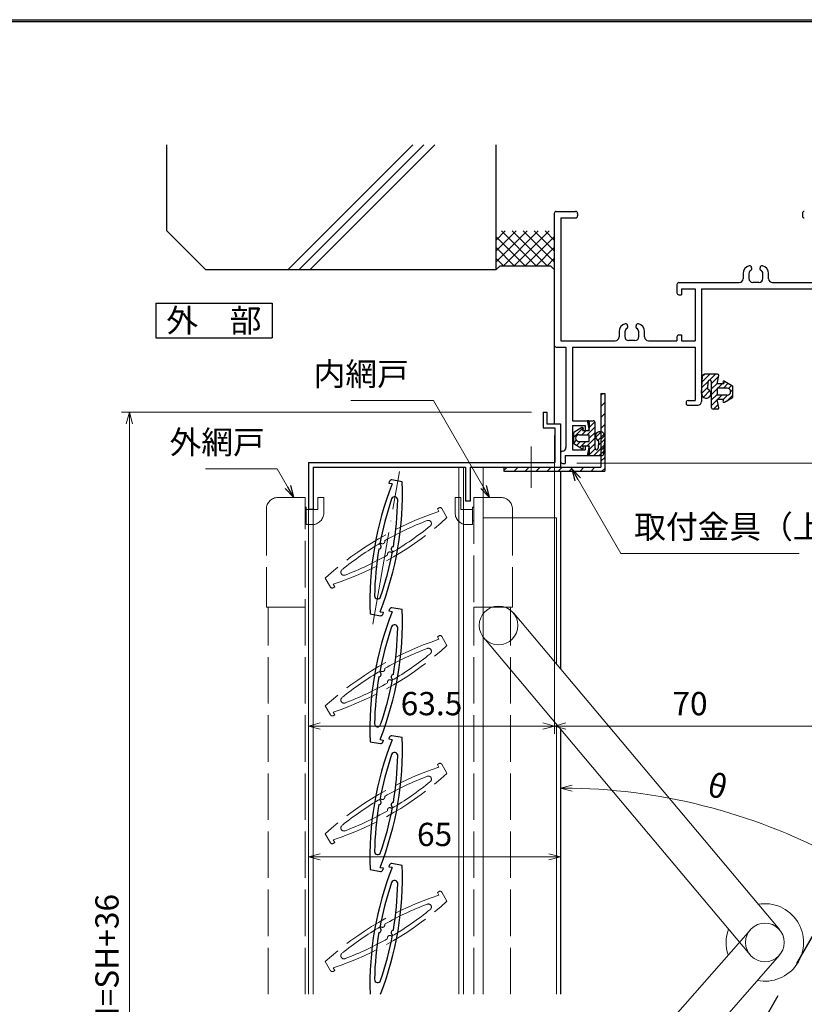
# Model space of a CAD drawing. Units: millimetres. Extents: x 20 to 788, y 21 to 558.
# Drawn here: x 371 to 573, y 304 to 558 of the extents above; entities that cross this region are included whole.
import ezdxf
from ezdxf.enums import TextEntityAlignment as Align

# ---------------------------------------------------------------- set-up
doc = ezdxf.new("R2010")
doc.units = ezdxf.units.MM
doc.header["$MEASUREMENT"] = 0
doc.linetypes.add('ACAD_ISO02W100', pattern=[15, 12, -3])
doc.linetypes.add('ACAD_ISO04W100', pattern=[30, 24, -3, 0, -3])
doc.layers.get('0').update_dxf_attribs({"lineweight": 25})
doc.layers.get('Defpoints').update_dxf_attribs({"lineweight": 25})
for name, color, linetype, lineweight in [('003', 2, 'Continuous', 25), ('006', 4, 'ACAD_ISO04W100', 20), ('007', 4, 'ACAD_ISO02W100', 20), ('010', 4, 'Continuous', 20)]:
    doc.layers.add(name, color=color, linetype=linetype, lineweight=lineweight)
doc.layers.add('DANMEN', color=7, linetype='Continuous')
doc.styles.add('AT_VECTOR', font='romans.shx', dxfattribs={"bigfont": 'extfont.shx'})
doc.styles.add('DIM', font='romans.shx', dxfattribs={"width": 0.75, "bigfont": 'extfont.shx'})
doc.dimstyles.new('DIM', dxfattribs={"dimscale": 2, "dimtxt": 3, "dimasz": 1.5, "dimexe": 1, "dimexo": 1.5, "dimgap": 1, "dimtad": 1, "dimdsep": 46, "dimtxsty": 'DIM', "dimblk": 'OPEN30', "dimcen": 0, "dimclrd": 4, "dimclre": 4, "dimclrt": 7, "dimadec": 0, "dimazin": 0, "dimtfac": 1, "dimtmove": 0, "dimatfit": 3, "dimldrblk": 'OPEN30', "dimfxl": 0, "dimlwd": 20, "dimlwe": 20, "dimarcsym": 0})

# ---------------------------------------------------------------- blocks, each defined once
blk = doc.blocks.new('_Open30')
at = {"color": 0, "linetype": 'ByBlock', "lineweight": -2}
for p, q in [((-1, 0.268), (0, 0)), ((0, 0), (-1, -0.268)), ((0, 0), (-1, 0))]:
    blk.add_line(p, q, dxfattribs=at)
blk = doc.blocks.new('*D12')
at = {"layer": '003', "color": 4, "lineweight": 20}
blk.add_arc((510.41, 208.93), 150.77, 61.1401, 88.8599, dxfattribs=at)
at = {"layer": 'Defpoints', "color": 0}
for p in [(626.55, 410.1), (510.41, 374.85), (561.97, 350.61), (571.29, 314.39), (510.41, 306.48)]:
    blk.add_point(p, dxfattribs=at)
at = {"layer": '003', "color": 4, "lineweight": 20, "xscale": 3, "yscale": 3, "zscale": 3}
for p, rotation in [((510.41, 359.7), 179.4299433962179), ((585.79, 339.5), 330.570056603782)]:
    blk.add_blockref('_Open30', p, dxfattribs=dict(at, rotation=rotation))
at = {"layer": '003', "color": 7, "insert": (550.72, 359.39), "char_height": 6, "attachment_point": 5, "rotation": 345, "style": 'DIM'}
blk.add_mtext('θ', dxfattribs=at)
blk = doc.blocks.new('*D13')
at = {"layer": '003', "color": 4, "lineweight": 20}
for p, q in [((581.31, 473.5), (592.66, 473.5)), ((590.66, 470.5), (590.66, 446.5)), ((514.61, 443.5), (592.66, 443.5))]:
    blk.add_line(p, q, dxfattribs=at)
at = {"layer": 'Defpoints', "color": 0}
for p in [(578.31, 473.5), (511.61, 443.5), (590.66, 443.5)]:
    blk.add_point(p, dxfattribs=at)
at = {"layer": '003', "color": 4, "lineweight": 20, "xscale": 3, "yscale": 3, "zscale": 3}
for p, rotation in [((590.66, 473.5), 90), ((590.66, 443.5), 270)]:
    blk.add_blockref('_Open30', p, dxfattribs=dict(at, rotation=rotation))
at = {"layer": '003', "color": 7, "insert": (585.66, 458.5), "char_height": 6, "attachment_point": 5, "rotation": 90, "style": 'DIM'}
blk.add_mtext('30', dxfattribs=at)
blk = doc.blocks.new('*D8')
at = {"color": 4, "linetype": 'Continuous', "lineweight": 20}
for p, q in [((508.81, 450.69), (508.81, 373.7)), ((578.81, 387.24), (578.81, 373.7)), ((511.81, 375.7), (575.81, 375.7))]:
    blk.add_line(p, q, dxfattribs=at)
at = {"layer": 'Defpoints', "color": 0, "linetype": 'Continuous'}
for p in [(508.81, 453.69), (578.81, 390.24), (578.81, 375.7)]:
    blk.add_point(p, dxfattribs=at)
at = {"color": 4, "linetype": 'Continuous', "lineweight": 20, "xscale": 3, "yscale": 3, "zscale": 3, "rotation": 180}
blk.add_blockref('_Open30', (508.81, 375.7), dxfattribs=at)
at = {"color": 4, "linetype": 'Continuous', "lineweight": 20, "xscale": 3, "yscale": 3, "zscale": 3}
blk.add_blockref('_Open30', (578.81, 375.7), dxfattribs=at)
at = {"color": 7, "linetype": 'Continuous', "insert": (543.81, 380.7), "char_height": 6, "attachment_point": 5, "style": 'DIM'}
blk.add_mtext('70', dxfattribs=at)
blk = doc.blocks.new('*D9')
at = {"color": 4, "linetype": 'Continuous', "lineweight": 20}
for p, q in [((508.81, 450.69), (508.81, 373.7)), ((445.41, 440.69), (445.41, 373.7)), ((448.41, 375.7), (505.81, 375.7))]:
    blk.add_line(p, q, dxfattribs=at)
at = {"layer": 'Defpoints', "color": 0, "linetype": 'Continuous'}
for p in [(508.81, 453.69), (445.41, 443.69), (508.81, 375.7)]:
    blk.add_point(p, dxfattribs=at)
at = {"color": 4, "linetype": 'Continuous', "lineweight": 20, "xscale": 3, "yscale": 3, "zscale": 3, "rotation": 180}
blk.add_blockref('_Open30', (445.41, 375.7), dxfattribs=at)
at = {"color": 4, "linetype": 'Continuous', "lineweight": 20, "xscale": 3, "yscale": 3, "zscale": 3}
blk.add_blockref('_Open30', (508.81, 375.7), dxfattribs=at)
at = {"color": 7, "linetype": 'Continuous', "insert": (477.11, 380.7), "char_height": 6, "attachment_point": 5, "style": 'DIM'}
blk.add_mtext('63.5', dxfattribs=at)
blk = doc.blocks.new('*D10')
at = {"color": 4, "linetype": 'Continuous', "lineweight": 20}
for p, q in [((445.41, 370.7), (445.41, 339.94)), ((510.41, 370.99), (510.41, 339.94)), ((448.41, 341.94), (507.41, 341.94))]:
    blk.add_line(p, q, dxfattribs=at)
at = {"layer": 'Defpoints', "color": 0, "linetype": 'Continuous'}
for p in [(445.41, 373.7), (510.41, 373.99), (510.41, 341.94)]:
    blk.add_point(p, dxfattribs=at)
at = {"color": 4, "linetype": 'Continuous', "lineweight": 20, "xscale": 3, "yscale": 3, "zscale": 3, "rotation": 180}
blk.add_blockref('_Open30', (445.41, 341.94), dxfattribs=at)
at = {"color": 4, "linetype": 'Continuous', "lineweight": 20, "xscale": 3, "yscale": 3, "zscale": 3}
blk.add_blockref('_Open30', (510.41, 341.94), dxfattribs=at)
at = {"color": 7, "linetype": 'Continuous', "insert": (477.91, 346.94), "char_height": 6, "attachment_point": 5, "style": 'DIM'}
blk.add_mtext('65', dxfattribs=at)
blk = doc.blocks.new('*D18')
at = {"layer": '003', "color": 4, "lineweight": 20}
for p, q in [((502.91, 456.69), (397.15, 456.69)), ((399.15, 453.69), (399.15, 159.69)), ((502.91, 156.69), (397.15, 156.69))]:
    blk.add_line(p, q, dxfattribs=at)
at = {"layer": 'Defpoints', "color": 0}
for p in [(505.91, 456.69), (399.15, 156.69), (505.91, 156.69)]:
    blk.add_point(p, dxfattribs=at)
at = {"layer": '003', "color": 4, "lineweight": 20, "xscale": 3, "yscale": 3, "zscale": 3}
for p, rotation in [((399.15, 456.69), 90), ((399.15, 156.69), 270)]:
    blk.add_blockref('_Open30', p, dxfattribs=dict(at, rotation=rotation))
at = {"layer": '003', "color": 7, "insert": (394.15, 306.69), "char_height": 6, "attachment_point": 5, "rotation": 90, "style": 'DIM'}
blk.add_mtext('製品H=SH+36', dxfattribs=at)

msp = doc.modelspace()

# ---------------------------------------------------------------- linework, layer by layer
at = {"color": 3, "linetype": 'Continuous'}
for p, q in [((40, 558), (777.782, 558)), ((40.49, 557.496), (777.292, 557.496))]:
    msp.add_line(p, q, dxfattribs=at)
for p, q in [((408.805, 503.497), (408.805, 525.667)), ((440.148, 493.497), (472.318, 525.667)), ((442.968, 493.497), (475.138, 525.667)), ((445.788, 493.497), (477.958, 525.667)), ((493.805, 493.497), (493.805, 525.667)), ((493.805, 501.427), (493.805, 514.337)), ((408.805, 503.497), (418.805, 493.497)), ((493.805, 498.31), (498.992, 503.497)), ((493.805, 495.482), (501.82, 503.497)), ((493.805, 501.139), (496.163, 503.497)), ((504.134, 494.497), (495.134, 503.497)), ((495.649, 494.497), (504.649, 503.497)), ((506.962, 494.497), (497.962, 503.497)), ((498.477, 494.497), (507.477, 503.497)), ((508.805, 495.482), (500.791, 503.497)), ((508.805, 498.31), (503.619, 503.497)), ((508.805, 501.139), (506.448, 503.497)), ((501.305, 494.497), (493.805, 501.997)), ((501.305, 494.497), (508.805, 501.997)), ((498.477, 494.497), (493.805, 499.168)), ((504.134, 494.497), (508.805, 499.168)), ((495.649, 494.497), (493.805, 496.34)), ((506.962, 494.497), (508.805, 496.34)), ((418.805, 493.497), (493.805, 493.497)), ((494.805, 494.497), (493.805, 493.497)), ((494.805, 494.497), (507.805, 494.497)), ((507.805, 494.497), (508.805, 493.497))]:
    msp.add_line(p, q)
at = {"layer": '003'}
for p, q in [((405.971, 484.866), (435.971, 484.866)), ((405.971, 484.866), (405.971, 475.866)), ((435.971, 484.866), (435.971, 475.866)), ((405.971, 475.866), (435.971, 475.866)), ((520.805, 461.494), (520.805, 442.494)), ((520.805, 461.494), (521.805, 461.494)), ((521.305, 461.494), (520.805, 460.994)), ((521.805, 461.494), (521.805, 441.494)), ((521.805, 459.166), (520.805, 458.166)), ((505.906, 456.694), (505.906, 452.694)), ((505.906, 456.694), (506.906, 456.694)), ((506.906, 456.694), (506.906, 453.694)), ((521.805, 456.337), (520.805, 455.337)), ((505.906, 452.694), (508.906, 452.694)), ((506.906, 453.694), (510.406, 453.694)), ((508.906, 452.694), (508.906, 443.694)), ((510.406, 453.694), (510.406, 442.494)), ((521.805, 453.509), (520.805, 452.509)), ((521.805, 450.68), (520.805, 449.68)), ((521.805, 447.852), (520.805, 446.852)), ((521.805, 445.024), (520.805, 444.024)), ((445.406, 443.694), (445.406, 431.694)), ((445.406, 443.694), (508.906, 443.694)), ((446.606, 442.494), (446.606, 431.694)), ((446.606, 442.494), (485.906, 442.494)), ((485.906, 442.494), (485.906, 433.694)), ((487.106, 442.494), (520.805, 442.494)), ((487.106, 442.494), (487.106, 433.694)), ((495.805, 442.494), (495.805, 441.494)), ((496.649, 442.494), (495.805, 441.651)), ((499.477, 442.494), (498.477, 441.494)), ((502.305, 442.494), (501.305, 441.494)), ((505.134, 442.494), (504.134, 441.494)), ((507.962, 442.494), (506.962, 441.494)), ((510.791, 442.494), (509.791, 441.494)), ((513.619, 442.494), (512.619, 441.494)), ((516.448, 442.494), (515.448, 441.494)), ((519.276, 442.494), (518.276, 441.494)), ((521.805, 442.195), (521.104, 441.494)), ((495.805, 441.494), (521.805, 441.494)), ((510.406, 441.494), (510.406, 390.396)), ((466.203, 438.304), (466.289, 438.797)), ((466.978, 438.168), (466.203, 438.304)), ((469.527, 438.734), (466.869, 439.202)), ((487.106, 433.694), (485.906, 433.694)), ((445.406, 431.694), (446.606, 431.694)), ((461.284, 404.647), (463.942, 404.178)), ((463.833, 405.213), (464.608, 405.076)), ((464.608, 405.076), (464.522, 404.584)), ((466.203, 405.304), (466.289, 405.797)), ((466.978, 405.168), (466.203, 405.304)), ((469.527, 405.734), (466.869, 406.202)), ((510.406, 374.848), (510.406, 306.477)), ((461.284, 371.647), (463.942, 371.178)), ((463.833, 372.213), (464.608, 372.076)), ((464.608, 372.076), (464.522, 371.584)), ((466.203, 372.304), (466.289, 372.797)), ((466.978, 372.168), (466.203, 372.304)), ((469.527, 372.734), (466.869, 373.202)), ((461.284, 338.647), (463.942, 338.178)), ((463.833, 339.213), (464.608, 339.076)), ((464.608, 339.076), (464.522, 338.584)), ((466.203, 339.304), (466.289, 339.797)), ((466.978, 339.168), (466.203, 339.304)), ((469.527, 339.734), (466.869, 340.202))]:
    msp.add_line(p, q, dxfattribs=at)
for centre, radius, start, end in [((542.713, 408.059), 81.5, 158.3195, 182.39933), ((388.098, 435.322), 81.5, 338.3195, 2.39933), ((466.782, 438.71), 0.5, 80, 170), ((467.588, 434.069), 0.8, 359.09725, 160.90275), ((542.713, 408.059), 80.3, 160.90275, 169.57188), ((388.098, 435.322), 80.3, 350.42812, 359.09725), ((463.524, 422.022), 0.611, 270.64198, 69.35802), ((467.287, 421.359), 0.611, 90.64198, 249.35802), ((542.713, 408.059), 80.3, 170.42812, 179.09725), ((388.098, 435.322), 80.3, 340.90275, 349.57188), ((463.223, 409.311), 0.8, 179.09725, 340.90275), ((542.713, 375.059), 81.5, 158.3195, 182.39933), ((388.098, 402.322), 81.5, 338.3195, 2.39933), ((464.029, 404.671), 0.5, 260, 350), ((466.782, 405.71), 0.5, 80, 170), ((467.588, 401.069), 0.8, 359.09725, 160.90275), ((542.713, 375.059), 80.3, 160.90275, 169.57188), ((388.098, 402.322), 80.3, 350.42812, 359.09725), ((463.524, 389.022), 0.611, 270.64198, 69.35802), ((467.287, 388.359), 0.611, 90.64198, 249.35802), ((542.713, 375.059), 80.3, 170.42812, 179.09725), ((388.098, 402.322), 80.3, 340.90275, 349.57188), ((463.223, 376.311), 0.8, 179.09725, 340.90275), ((542.713, 342.059), 81.5, 158.3195, 182.39933), ((388.098, 369.322), 81.5, 338.3195, 2.39933), ((464.029, 371.671), 0.5, 260, 350), ((466.782, 372.71), 0.5, 80, 170), ((467.588, 368.069), 0.8, 359.09725, 160.90275), ((542.713, 342.059), 80.3, 160.90275, 169.57188), ((388.098, 369.322), 80.3, 350.42812, 359.09725), ((463.524, 356.022), 0.611, 270.64198, 69.35802), ((467.287, 355.359), 0.611, 90.64198, 249.35802), ((542.713, 342.059), 80.3, 170.42812, 179.09725), ((388.098, 369.322), 80.3, 340.90275, 349.57188), ((463.223, 343.311), 0.8, 179.09725, 340.90275), ((542.713, 309.059), 81.5, 158.3195, 181.81522), ((388.098, 336.322), 81.5, 338.51924, 2.39933), ((464.029, 338.671), 0.5, 260, 350), ((466.782, 339.71), 0.5, 80, 170), ((467.588, 335.069), 0.8, 359.09725, 160.90275), ((542.713, 309.059), 80.3, 160.90275, 169.57188), ((388.098, 336.322), 80.3, 350.42812, 359.09725), ((463.524, 323.022), 0.611, 270.64198, 69.35802), ((467.287, 322.359), 0.611, 90.64198, 249.35802), ((542.713, 309.059), 80.3, 170.42812, 179.09725), ((388.098, 336.322), 80.3, 340.90275, 349.57188), ((463.223, 310.311), 0.8, 179.09725, 340.90275)]:
    msp.add_arc(centre, radius, start, end, dxfattribs=at)
at = {"layer": '006'}
for p, q in [((502.805, 447.852), (502.805, 437.145)), ((461.933, 401.994), (468.878, 441.386))]:
    msp.add_line(p, q, dxfattribs=at)
at = {"layer": '007'}
for p, q in [((437.506, 434.688), (444.506, 434.688)), ((444.506, 306.477), (444.506, 434.688)), ((447.806, 434.688), (447.806, 431.588)), ((447.806, 434.688), (449.306, 434.688)), ((449.306, 434.688), (449.306, 430.688)), ((484.706, 434.688), (483.206, 434.688)), ((483.206, 434.688), (483.206, 430.688)), ((484.706, 434.688), (484.706, 431.588)), ((488.006, 434.688), (488.006, 406.388)), ((495.006, 434.688), (488.006, 434.688)), ((444.506, 432.188), (444.806, 432.188)), ((444.806, 432.188), (444.806, 427.688)), ((488.006, 432.188), (487.706, 432.188)), ((487.706, 432.188), (487.706, 427.688)), ((434.506, 431.688), (434.506, 406.388)), ((444.806, 431.588), (447.806, 431.588)), ((478.645, 431.759), (479.078, 432.009)), ((479.039, 431.077), (478.645, 431.759)), ((481.11, 429.489), (479.761, 431.826)), ((487.706, 431.588), (484.706, 431.588)), ((498.006, 431.688), (498.006, 406.388)), ((444.506, 428.688), (444.806, 428.688)), ((444.806, 427.688), (446.306, 427.688)), ((487.706, 427.688), (486.206, 427.688)), ((488.006, 428.688), (487.706, 428.688)), ((449.701, 413.892), (451.05, 411.555)), ((451.772, 412.304), (452.166, 411.622)), ((452.166, 411.622), (451.733, 411.372)), ((434.506, 406.388), (444.506, 406.388)), ((435.006, 306.477), (435.006, 406.388)), ((488.006, 306.477), (488.006, 406.388)), ((498.006, 406.388), (488.006, 406.388)), ((497.506, 306.477), (497.506, 406.388)), ((478.645, 398.759), (479.078, 399.009)), ((479.039, 398.077), (478.645, 398.759)), ((481.11, 396.489), (479.761, 398.826)), ((449.701, 380.892), (451.05, 378.555)), ((451.772, 379.304), (452.166, 378.622)), ((452.166, 378.622), (451.733, 378.372)), ((478.645, 365.759), (479.078, 366.009)), ((479.039, 365.077), (478.645, 365.759)), ((481.11, 363.489), (479.761, 365.826)), ((449.701, 347.892), (451.05, 345.555)), ((452.166, 345.622), (451.733, 345.372)), ((451.772, 346.304), (452.166, 345.622)), ((478.645, 332.759), (479.078, 333.009)), ((479.039, 332.077), (478.645, 332.759)), ((481.11, 330.489), (479.761, 332.826)), ((449.701, 314.892), (451.05, 312.555)), ((452.166, 312.622), (451.733, 312.372)), ((451.772, 313.304), (452.166, 312.622))]:
    msp.add_line(p, q, dxfattribs=at)
for centre, radius, start, end in [((437.506, 431.688), 3, 90, 180), ((495.006, 431.688), 3, 0, 90), ((479.328, 431.576), 0.5, 30, 120), ((446.306, 430.688), 3, 270, 0), ((504.656, 353.707), 81.5, 108.3195, 132.39933), ((426.156, 489.673), 81.5, 288.3195, 312.39933), ((486.206, 430.688), 3, 180, 270), ((504.656, 353.707), 80.3, 110.90275, 119.57188), ((426.156, 489.673), 80.3, 300.42812, 309.09725), ((476.291, 427.975), 0.8, 309.09725, 110.90275), ((504.656, 353.707), 80.3, 120.42812, 129.09725), ((464.45, 423.345), 0.611, 220.64198, 19.35802), ((426.156, 489.673), 80.3, 290.90275, 299.57188), ((466.361, 420.036), 0.611, 40.64198, 199.35802), ((454.52, 415.405), 0.8, 129.09725, 290.90275), ((451.483, 411.805), 0.5, 210, 300), ((479.328, 398.576), 0.5, 30, 120), ((504.656, 320.707), 81.5, 108.3195, 132.39933), ((426.156, 456.673), 81.5, 288.3195, 312.39933), ((504.656, 320.707), 80.3, 110.90275, 119.57188), ((426.156, 456.673), 80.3, 300.42812, 309.09725), ((476.291, 394.975), 0.8, 309.09725, 110.90275), ((504.656, 320.707), 80.3, 120.42812, 129.09725), ((464.45, 390.345), 0.611, 220.64198, 19.35802), ((426.156, 456.673), 80.3, 290.90275, 299.57188), ((466.361, 387.036), 0.611, 40.64198, 199.35802), ((454.52, 382.405), 0.8, 129.09725, 290.90275), ((451.483, 378.805), 0.5, 210, 300), ((479.328, 365.576), 0.5, 30, 120), ((504.656, 287.707), 81.5, 108.3195, 132.39933), ((426.156, 423.673), 81.5, 288.3195, 312.39933), ((504.656, 287.707), 80.3, 110.90275, 119.57188), ((426.156, 423.673), 80.3, 300.42812, 309.09725), ((476.291, 361.975), 0.8, 309.09725, 110.90275), ((504.656, 287.707), 80.3, 120.42812, 129.09725), ((464.45, 357.345), 0.611, 220.64198, 19.35802), ((426.156, 423.673), 80.3, 290.90275, 299.57188), ((466.361, 354.036), 0.611, 40.64198, 199.35802), ((454.52, 349.405), 0.8, 129.09725, 290.90275), ((451.483, 345.805), 0.5, 210, 300), ((479.328, 332.576), 0.5, 30, 120), ((504.656, 254.707), 81.5, 108.3195, 132.39933), ((426.156, 390.673), 81.5, 288.3195, 312.39933), ((504.656, 254.707), 80.3, 110.90275, 119.57188), ((426.156, 390.673), 80.3, 300.42812, 309.09725), ((476.291, 328.975), 0.8, 309.09725, 110.90275), ((504.656, 254.707), 80.3, 120.42812, 129.09725), ((464.45, 324.345), 0.611, 220.64198, 19.35802), ((426.156, 390.673), 80.3, 290.90275, 299.57188), ((466.361, 321.036), 0.611, 40.64198, 199.35802), ((454.52, 316.405), 0.8, 129.09725, 290.90275), ((451.483, 312.805), 0.5, 210, 300)]:
    msp.add_arc(centre, radius, start, end, dxfattribs=at)
at = {"layer": '010'}
for p, q in [((484.206, 306.477), (484.206, 442.494)), ((485.406, 306.477), (485.406, 442.494)), ((490.406, 306.477), (490.406, 442.494)), ((445.406, 431.694), (445.406, 306.477)), ((446.606, 431.694), (446.606, 306.477)), ((509.406, 429.475), (490.406, 429.475)), ((509.406, 429.475), (509.406, 391.587)), ((566.97, 323.056), (498.234, 404.886)), ((559.313, 316.624), (490.577, 398.454)), ((509.406, 376.039), (509.406, 306.477)), ((490.647, 244.772), (559.382, 323.137)), ((498.164, 238.178), (566.9, 316.543))]:
    msp.add_line(p, q, dxfattribs=at)
for centre in [(494.406, 401.67), (563.141, 319.84)]:
    msp.add_circle(centre, 5, dxfattribs=at)
for start, end in [(258.74518, 100.02963), (160.02963, 198.74518)]:
    msp.add_arc((563.141, 319.84), 10, start, end, dxfattribs=at)
at = {"layer": 'DANMEN', "linetype": 'Continuous'}
for p, q in [((509.305, 508.497), (514.305, 508.497)), ((508.805, 507.997), (508.805, 473.997)), ((510.456, 506.847), (510.456, 475.147)), ((510.456, 506.847), (514.305, 506.847)), ((514.805, 507.997), (514.805, 507.347)), ((572.805, 507.997), (572.805, 507.347)), ((559.705, 493.997), (559.705, 493.534)), ((561.905, 493.534), (561.905, 493.997)), ((557.505, 492.527), (557.505, 491.147)), ((559.005, 492.443), (559.005, 491.197)), ((562.605, 491.197), (562.605, 492.443)), ((564.105, 491.147), (564.105, 492.527)), ((540.455, 489.647), (540.455, 487.497)), ((540.955, 490.147), (556.505, 490.147)), ((541.655, 488.547), (541.655, 486.997)), ((541.655, 488.547), (545.155, 488.547)), ((545.155, 488.547), (545.155, 475.147)), ((546.805, 488.497), (546.805, 459.497)), ((546.805, 488.497), (577.205, 488.497)), ((561.605, 490.197), (560.005, 490.197)), ((565.105, 490.147), (576.155, 490.147)), ((540.955, 486.997), (541.655, 486.997)), ((527.705, 478.997), (527.705, 478.534)), ((529.905, 478.534), (529.905, 478.997)), ((525.505, 477.527), (525.505, 476.147)), ((527.005, 477.443), (527.005, 476.197)), ((530.605, 476.197), (530.605, 477.443)), ((532.105, 476.147), (532.105, 477.527)), ((540.455, 476.147), (540.455, 475.147)), ((540.955, 476.647), (541.655, 476.647)), ((541.655, 476.647), (541.655, 475.147)), ((508.805, 473.997), (508.805, 453.694)), ((509.305, 473.497), (511.805, 473.497)), ((510.456, 475.147), (524.505, 475.147)), ((511.805, 473.497), (511.805, 447.613)), ((513.455, 473.497), (545.155, 473.497)), ((513.455, 473.497), (513.455, 454.497)), ((529.605, 475.197), (528.005, 475.197)), ((533.105, 475.147), (540.455, 475.147)), ((541.655, 475.147), (545.155, 475.147)), ((545.155, 473.497), (545.155, 459.697)), ((546.808, 461.588), (547.077, 466.027)), ((550.94, 466.497), (547.576, 466.497)), ((550.805, 463.997), (551.234, 466.138)), ((548.375, 462.657), (548.494, 464.613)), ((549.306, 464.589), (549.306, 457.997)), ((552.555, 463.997), (550.805, 463.997)), ((550.805, 462.897), (550.805, 461.097)), ((553.405, 462.897), (550.805, 462.897)), ((552.339, 464.372), (552.555, 463.997)), ((552.68, 464.714), (554.805, 463.497)), ((554.805, 463.497), (554.805, 460.497)), ((553.405, 461.097), (550.805, 461.097)), ((551.234, 457.855), (550.805, 459.997)), ((552.555, 459.997), (550.805, 459.997)), ((552.339, 459.622), (552.555, 459.997)), ((552.68, 459.28), (554.805, 460.497)), ((542.805, 459.197), (542.805, 458.997)), ((543.305, 459.697), (545.155, 459.697)), ((543.305, 458.497), (545.805, 458.497)), ((550.94, 457.497), (549.805, 457.497)), ((513.455, 454.497), (517.305, 454.497)), ((513.455, 453.297), (516.805, 453.297)), ((513.455, 453.297), (513.455, 446.997)), ((515.931, 452.714), (513.806, 451.497)), ((516.272, 452.372), (516.056, 451.997)), ((516.805, 453.297), (516.805, 451.997)), ((517.377, 454.138), (517.805, 451.997)), ((517.671, 454.497), (518.805, 454.497)), ((517.805, 453.997), (517.805, 452.497)), ((519.305, 447.404), (519.305, 453.997)), ((521.805, 453.497), (521.805, 452.997)), ((513.806, 448.497), (513.806, 451.497)), ((515.206, 450.897), (517.805, 450.897)), ((516.056, 451.997), (517.805, 451.997)), ((516.805, 451.997), (517.305, 451.997)), ((517.805, 449.097), (517.805, 450.897)), ((521.803, 450.405), (521.534, 445.966)), ((515.931, 447.28), (513.806, 448.497)), ((515.206, 449.097), (517.805, 449.097)), ((516.272, 447.622), (516.056, 447.997)), ((516.056, 447.997), (517.805, 447.997)), ((516.805, 447.997), (516.805, 446.997)), ((516.805, 447.997), (517.305, 447.997)), ((517.805, 447.997), (517.377, 445.855)), ((517.805, 447.497), (517.805, 445.997)), ((520.236, 449.336), (520.117, 447.38)), ((510.406, 446.116), (510.406, 443.997)), ((511.605, 445.497), (517.305, 445.497)), ((511.605, 445.497), (511.605, 443.497)), ((513.455, 446.997), (516.805, 446.997)), ((517.671, 445.497), (521.035, 445.497)), ((510.905, 443.497), (511.605, 443.497)), ((626.548, 410.099), (571.289, 314.386)), ((566.504, 306.098), (546.623, 271.665))]:
    msp.add_line(p, q, dxfattribs=at)
at = {"layer": 'DANMEN', "linetype": 'ByBlock'}
for p, q in [((546.987, 464.536), (548.948, 466.497)), ((547.078, 466.041), (547.531, 466.495)), ((548.858, 464.993), (550.362, 466.497)), ((549.306, 464.026), (551.188, 465.908)), ((546.806, 461.526), (548.404, 463.124)), ((546.895, 463.03), (548.495, 464.63)), ((549.306, 462.612), (550.834, 464.141)), ((549.306, 461.198), (550.805, 462.698)), ((551.004, 462.897), (552.104, 463.997)), ((552.39, 464.283), (552.77, 464.662)), ((552.419, 462.897), (553.669, 464.147)), ((553.76, 462.824), (554.569, 463.632)), ((547.265, 460.571), (548.95, 462.256)), ((548.558, 460.45), (549.071, 460.963)), ((549.306, 459.783), (550.805, 461.283)), ((550.933, 459.997), (552.033, 461.097)), ((552.347, 459.997), (553.448, 461.098)), ((553.533, 459.768), (554.805, 461.041)), ((554.304, 461.954), (554.805, 462.455)), ((549.306, 458.369), (550.827, 459.89)), ((549.847, 457.497), (551.062, 458.712)), ((516.249, 452.655), (513.806, 450.212)), ((519.305, 452.884), (517.318, 450.897)), ((518.09, 454.497), (517.436, 453.843)), ((519.244, 454.237), (517.672, 452.665)), ((517.004, 451.997), (515.904, 450.897)), ((519.305, 450.055), (517.247, 447.997)), ((519.305, 451.47), (517.805, 449.97)), ((520.893, 451.643), (519.44, 450.19)), ((521.679, 451.015), (520.069, 449.405)), ((514.476, 449.469), (513.806, 448.798)), ((515.518, 449.097), (514.513, 448.092)), ((516.932, 449.097), (515.412, 447.577)), ((519.305, 448.641), (517.592, 446.927)), ((521.668, 448.175), (518.989, 445.497)), ((521.759, 449.681), (520.159, 448.081)), ((519.334, 447.255), (517.587, 445.509)), ((521.577, 446.67), (520.403, 445.497))]:
    msp.add_line(p, q, dxfattribs=at)
at = {"layer": 'DANMEN', "linetype": 'Continuous'}
for centre, radius, start, end in [((509.305, 507.997), 0.5, 89.99998, 179.99996), ((514.305, 507.997), 0.5, 0.00004, 89.99998), ((573.305, 507.997), 0.5, 89.99998, 179.99996), ((514.305, 507.347), 0.5, 270.00002, 359.99996), ((573.305, 507.347), 0.5, 179.99996, 269.99995), ((559.505, 492.527), 2, 101.53901, 179.99991), ((560.005, 492.443), 1, 114.62434, 179.99996), ((559.205, 493.997), 0.5, 359.99998, 101.53901), ((559.505, 493.534), 0.2, 294.62444, 0.00004), ((562.405, 493.997), 0.5, 78.4609, 179.99996), ((562.105, 493.534), 0.2, 180.00004, 245.37571), ((561.605, 492.443), 1, 0.00004, 65.37562), ((562.105, 492.527), 2, 0.00004, 78.4609), ((556.505, 491.147), 1, 270.00002, 359.99996), ((560.005, 491.197), 1, 179.99991, 269.99989), ((561.605, 491.197), 1, 270.00007, 0.00004), ((565.105, 491.147), 1, 179.99996, 269.99995), ((540.955, 489.647), 0.5, 89.99998, 179.99996), ((540.955, 487.497), 0.5, 179.99996, 269.99995), ((527.505, 477.527), 2, 101.53901, 179.99991), ((528.005, 477.443), 1, 114.62434, 179.99996), ((527.205, 478.997), 0.5, 359.99998, 101.53901), ((527.505, 478.534), 0.2, 294.62444, 0.00004), ((530.405, 478.997), 0.5, 78.4609, 179.99996), ((530.105, 478.534), 0.2, 180.00004, 245.37571), ((529.605, 477.443), 1, 0.00004, 65.37562), ((530.105, 477.527), 2, 0.00004, 78.4609), ((524.505, 476.147), 1, 270.00002, 359.99996), ((528.005, 476.197), 1, 179.99991, 269.99989), ((529.605, 476.197), 1, 270.00007, 0.00004), ((533.105, 476.147), 1, 179.99996, 269.99995), ((540.955, 476.147), 0.5, 89.99998, 179.99996), ((509.305, 473.997), 0.5, 179.99996, 269.99995), ((547.576, 465.997), 0.5, 89.99987, 176.52673), ((550.94, 466.197), 0.3, 348.69003, 89.99993), ((548.005, 461.515), 1.2, 176.3462, 72.04908), ((548.899, 464.589), 0.406, 359.99986, 176.52668), ((552.555, 464.497), 0.25, 60.20992, 209.99996), ((553.405, 461.997), 0.9, 269.99996, 89.99993), ((543.305, 459.197), 0.5, 89.99998, 179.99996), ((543.305, 458.997), 0.5, 179.99996, 269.99995), ((545.805, 459.497), 1, 270.00002, 359.99996), ((549.805, 457.997), 0.5, 179.99996, 270), ((550.94, 457.797), 0.3, 269.99991, 11.30997), ((552.555, 459.497), 0.25, 149.99953, 299.79033), ((516.056, 452.497), 0.25, 329.99953, 119.79033), ((517.305, 453.997), 0.5, 0.00004, 89.99998), ((517.305, 452.497), 0.5, 270.00002, 359.99996), ((517.671, 454.197), 0.3, 89.99991, 191.30997), ((518.805, 453.997), 0.5, 359.99996, 90), ((515.206, 449.997), 0.9, 89.99996, 269.99993), ((520.605, 450.478), 1.2, 356.3462, 252.04908), ((510.805, 447.613), 1, 273.82263, 0.00031), ((516.056, 447.497), 0.25, 240.20992, 29.99996), ((517.305, 447.497), 0.5, 0.00004, 89.99998), ((519.712, 447.404), 0.406, 179.99986, 356.52668), ((510.905, 446.116), 0.5, 93.82243, 179.99942), ((517.305, 445.997), 0.5, 270.00002, 359.99996), ((517.671, 445.797), 0.3, 168.69003, 269.99993), ((521.035, 445.997), 0.5, 269.99987, 356.52673), ((510.905, 443.997), 0.5, 179.99996, 269.99995)]:
    msp.add_arc(centre, radius, start, end, dxfattribs=at)

# ---------------------------------------------------------------- texts
at = {"style": 'AT_VECTOR'}
msp.add_text('外\u3000部', height=6, dxfattribs=at).set_placement((420.971, 480.366), align=Align.MIDDLE_CENTER)
at = {"layer": '003', "color": 7, "char_height": 6, "style": 'DIM'}
for s, insert, attachment_point in [('内網戸', (471.262, 461.683), 9), ('外網戸', (434.084, 444.075), 9), ('取付金具（上部）', (529.426, 422.251), 7)]:
    msp.add_mtext(s, dxfattribs=dict(at, insert=insert, attachment_point=attachment_point))

# ---------------------------------------------------------------- dimensions: what is measured, and where the dimension line sits
at = {"linetype": 'Continuous'}
dim = msp.add_linear_dim(base=(508.805, 375.705), p1=(445.406, 443.694), p2=(508.805, 453.694), text='63.5', dimstyle='DIM', dxfattribs=at)
dim.commit()
dim.dimension.update_dxf_attribs({"geometry": '*D9', "text_midpoint": (477.105, 380.705)})
dim = msp.add_linear_dim(base=(578.805, 375.705), p1=(508.805, 453.694), p2=(578.805, 390.237), dimstyle='DIM', override={"dimtmove": 1}, dxfattribs=at)
dim.commit()
dim.dimension.update_dxf_attribs({"geometry": '*D8', "text_midpoint": (543.805, 380.705)})
dim = msp.add_linear_dim(base=(510.406, 341.945), p1=(445.406, 373.705), p2=(510.406, 373.986), dimstyle='DIM', dxfattribs=at)
dim.commit()
dim.dimension.update_dxf_attribs({"geometry": '*D10', "text_midpoint": (477.906, 346.945)})
at = {"layer": '003'}
dim = msp.add_linear_dim(base=(590.66, 443.497), p1=(578.305, 473.497), p2=(511.605, 443.497), angle=90, dimstyle='DIM', dxfattribs=at)
dim.commit()
dim.dimension.update_dxf_attribs({"geometry": '*D13', "text_midpoint": (585.66, 458.497)})
dim = msp.add_linear_dim(base=(399.15, 156.691), p1=(505.906, 456.694), p2=(505.906, 156.691), angle=90, text='製品H=SH+36', dimstyle='DIM', dxfattribs=at)
dim.commit()
dim.dimension.update_dxf_attribs({"geometry": '*D18', "text_midpoint": (394.15, 306.692)})
dim = msp.add_angular_dim_2l(base=(561.97, 350.607), line1=((626.548, 410.099), (571.289, 314.386)), line2=((510.406, 374.848), (510.406, 306.477)), text='θ', dimstyle='DIM', dxfattribs=at)
dim.commit()
dim.dimension.update_dxf_attribs({"geometry": '*D12', "text_midpoint": (550.721, 359.392)})

# ---------------------------------------------------------------- leaders
at = {"layer": '003', "annotation_type": 0, "has_hookline": 1}
for points, hookline_direction, text_width in [([(492.02, 434.767), (477.635, 459.683), (473.262, 459.683)], 1, 15), ([(441.52, 434.767), (437.301, 442.075), (436.084, 442.075)], 1, 15.3), ([(513.402, 441.961), (525.936, 420.251), (527.426, 420.251)], 0, 42.557)]:
    msp.add_leader(points, dimstyle='DIM', override={"dimgap": 1, "dimtad": 1}, dxfattribs=dict(at, hookline_direction=hookline_direction, text_width=text_width))

doc.saveas('drawing.dxf')
